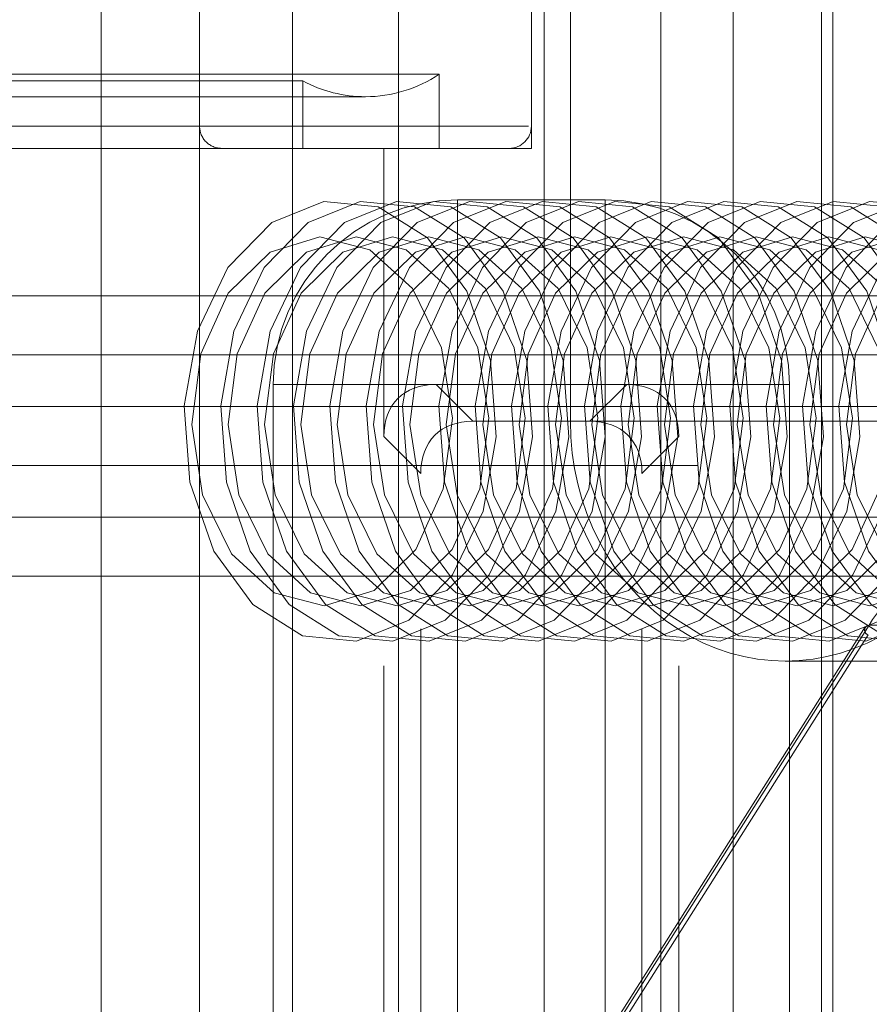
# Paper-space layout 'Sheet2' of a CAD drawing. Units: inches. Extents: x 0.1 to 18.4, y 0.1 to 10.9.
# Drawn here: x 4.3 to 4.3, y 2.5 to 2.6 of the extents above; entities that cross this region are included whole.
import ezdxf

# ---------------------------------------------------------------- set-up
doc = ezdxf.new("R2010")
doc.units = ezdxf.units.IN
doc.header["$MEASUREMENT"] = 0
doc.linetypes.add('HIDDEN', pattern=[0.07500000000000001, 0.05, -0.025])

psp = doc.layouts.new('Sheet2')

# ---------------------------------------------------------------- linework, layer by layer
at = {"color": 7, "linetype": 'HIDDEN', "lineweight": 18}
for p, q in [((4.290136842161, 2.493812759744485), (4.290136842161, 2.575833757119813)), ((4.298660714245493, 2.493812759744485), (4.298660714245493, 2.575833757119813)), ((4.303373952904317, 2.493812759744485), (4.303373952904317, 2.575833757119813)), ((4.309285898353182, 2.575833757119813), (4.309285898353182, 2.558445305676243)), ((4.309860917889634, 2.493812759744485), (4.309860917889634, 2.575833757119813)), ((4.311023577329161, 2.575833757119813), (4.311023577329161, 2.546306198064695)), ((4.315051512896754, 2.493812759744485), (4.315051512896755, 2.575833757119813)), ((4.318270429463007, 2.575833757119813), (4.318270429463007, 2.493812759744485)), ((4.32219485450127, 2.493812759744485), (4.32219485450127, 2.575833757119813)), ((4.322707196551333, 2.575833757119813), (4.322707196551333, 2.40523008257913)), ((4.294522118826002, 2.574849505151309), (4.294522118826002, 2.405394124573881)), ((4.294522118825624, 2.573865253182805), (4.294522118825624, 2.559429557644747)), ((4.309285898353183, 2.573865253182805), (4.309285898353183, 2.559429557644747)), ((4.273232721835413, 2.561737093882576), (4.305184848484417, 2.561737093882576)), ((4.305184848484417, 2.561737093882576), (4.305184848484417, 2.558445305676243)), ((4.299115294678642, 2.561441817601236), (4.272661906104118, 2.561441817601236)), ((4.299115294678642, 2.561441817601236), (4.299115294678642, 2.558445305676243)), ((4.301904008589403, 2.560741893602752), (4.237927630636647, 2.560741893602752)), ((4.309158884042618, 2.559429557644747), (4.230672755183432, 2.559429557644747)), ((4.294502417173435, 2.559429557644747), (4.245366909802008, 2.559429557644747)), ((4.269915819613026, 2.558445305676243), (4.309285898353183, 2.558445305676243)), ((4.302724218563156, 2.558445305676243), (4.302724218563156, 2.545626713874451)), ((4.312566738248195, 2.556148717749734), (4.30600505845817, 2.556148717749734)), ((4.30600505845817, 2.556148717749734), (4.30600505845817, 2.547946618012201)), ((4.312566738248195, 2.547946618012201), (4.312566738248195, 2.556148717749734)), ((4.564371200190452, 2.551883625886217), (4.238777394870699, 2.551883625886217)), ((4.580137723407146, 2.551883625886217), (4.241037040775159, 2.551883625886217)), ((4.598214890642831, 2.551883625886217), (4.259114208010844, 2.551883625886217)), ((4.600474536547292, 2.551883625886217), (4.261373853915305, 2.551883625886217)), ((4.771085372782987, 2.549258953970206), (3.936952397260622, 2.549258953970207)), ((4.771085372782987, 2.549258953970206), (4.064371200190451, 2.549258953970207)), ((4.771085372782987, 2.549258953970206), (4.237341784393585, 2.549258953970207)), ((4.771085372782987, 2.549258953970206), (4.237341784393585, 2.549258953970207)), ((4.297802958720636, 2.547946618012201), (4.297802958720636, 2.433117221686742)), ((4.305044122700908, 2.547946618012201), (4.297802958720636, 2.547946618012201)), ((4.306684542648414, 2.546306198064695), (4.305044122700908, 2.547946618012201)), ((4.313527674005457, 2.547946618012201), (4.305044122700908, 2.547946618012201)), ((4.30600505845817, 2.547946618012201), (4.30600505845817, 2.433117221686742)), ((4.313527674005457, 2.547946618012201), (4.311887254057951, 2.546306198064695)), ((4.312566738248195, 2.547946618012201), (4.312566738248195, 2.433117221686742)), ((4.320768837985728, 2.547946618012201), (4.313527674005457, 2.547946618012201)), ((4.320768837985728, 2.547946618012201), (4.320768837985728, 2.433117221686742)), ((4.582397369311607, 2.546962366043698), (4.24329668667962, 2.546962366043698)), ((4.306684542648414, 2.546306198064695), (4.311887254057951, 2.546306198064695)), ((4.311887254057951, 2.546306198064695), (4.3314068370679, 2.546306198064695)), ((4.302724218563156, 2.545626713874451), (4.304364638510663, 2.543986293926944)), ((4.302724218563156, 2.435437125824493), (4.302724218563156, 2.545626713874451)), ((4.314207158195702, 2.543986293926944), (4.315847578143209, 2.545626713874451)), ((4.315847578143209, 2.435437125824493), (4.315847578143209, 2.545626713874451)), ((4.716668893261828, 2.544337694127687), (3.939162319230418, 2.544337694127687)), ((4.304364638510663, 2.437077545772), (4.304364638510663, 2.543986293926944)), ((4.314207158195702, 2.437077545772), (4.314207158195702, 2.543986293926944)), ((4.564371200190452, 2.542041106201178), (4.24329668667962, 2.542041106201178)), ((4.564371200190452, 2.539416434285168), (4.189975345236771, 2.539416434285168)), ((4.312512871671784, 2.518799721012546), (4.324143708771898, 2.537165847878964)), ((4.324318708566548, 2.537236562957651), (4.312687871466435, 2.518870436091233)), ((4.335511316672686, 2.537236562957651), (4.324318708566548, 2.537236562957651)), ((4.324267581303482, 2.536814786310853), (4.312636744203367, 2.518448659444434)), ((4.338946525515591, 2.535643468405902), (4.320583519207593, 2.535643468405902))]:
    psp.add_line(p, q, dxfattribs=at)
at = {"color": 7, "linetype": 'HIDDEN', "lineweight": 18, "flags": 128}
for points in [[(4.295778761886189, 2.553140152909742), (4.297733206426456, 2.555147677373515), (4.30005529281613, 2.55608878894627), (4.302464943166273, 2.555849975683008), (4.304671518082005, 2.554460041987784), (4.306408872062912, 2.55208663437748), (4.307467454578283, 2.549016020837664), (4.307719584953748, 2.545618562678668), (4.307134852544981, 2.542304043495608), (4.305783784710209, 2.539472243219056), (4.303829340169943, 2.537464718755283), (4.301507253780269, 2.536523607182527), (4.299097603430126, 2.53676242044579), (4.296891028514394, 2.538152354141014), (4.295153674533487, 2.540525761751318), (4.294095092018116, 2.543596375291134), (4.29384296164265, 2.54699383345013), (4.294427694051417, 2.55030835263319), (4.295778761886189, 2.553140152909742)], [(4.29739703647984, 2.553140152909742), (4.299351481020106, 2.555147677373515), (4.301673567409781, 2.55608878894627), (4.304083217759923, 2.555849975683008), (4.306289792675655, 2.554460041987784), (4.308027146656563, 2.55208663437748), (4.309085729171933, 2.549016020837664), (4.3093378595474, 2.545618562678668), (4.308753127138632, 2.542304043495608), (4.30740205930386, 2.539472243219056), (4.305447614763594, 2.537464718755283), (4.303125528373919, 2.536523607182527), (4.300715878023777, 2.53676242044579), (4.298509303108045, 2.538152354141014), (4.296771949127137, 2.540525761751318), (4.295713366611768, 2.543596375291134), (4.295461236236301, 2.54699383345013), (4.296045968645068, 2.55030835263319), (4.29739703647984, 2.553140152909742)], [(4.299015311073491, 2.553140152909742), (4.300969755613757, 2.555147677373515), (4.303291842003432, 2.55608878894627), (4.305701492353574, 2.555849975683008), (4.307908067269306, 2.554460041987784), (4.309645421250213, 2.55208663437748), (4.310704003765584, 2.549016020837664), (4.31095613414105, 2.545618562678668), (4.310371401732283, 2.542304043495608), (4.309020333897511, 2.539472243219056), (4.307065889357244, 2.537464718755283), (4.304743802967571, 2.536523607182527), (4.302334152617428, 2.53676242044579), (4.300127577701695, 2.538152354141014), (4.298390223720788, 2.540525761751318), (4.297331641205418, 2.543596375291134), (4.297079510829952, 2.54699383345013), (4.297664243238719, 2.55030835263319), (4.299015311073491, 2.553140152909742)], [(4.300633585667142, 2.553140152909742), (4.302588030207408, 2.555147677373515), (4.304910116597083, 2.55608878894627), (4.307319766947225, 2.555849975683008), (4.309526341862957, 2.554460041987784), (4.311263695843865, 2.55208663437748), (4.312322278359235, 2.549016020837664), (4.312574408734701, 2.545618562678668), (4.311989676325934, 2.542304043495608), (4.310638608491161, 2.539472243219056), (4.308684163950896, 2.537464718755283), (4.306362077561221, 2.536523607182527), (4.303952427211079, 2.53676242044579), (4.301745852295346, 2.538152354141014), (4.300008498314439, 2.540525761751318), (4.298949915799069, 2.543596375291134), (4.298697785423602, 2.54699383345013), (4.29928251783237, 2.55030835263319), (4.300633585667142, 2.553140152909742)], [(4.302251860260792, 2.553140152909742), (4.304206304801058, 2.555147677373515), (4.306528391190732, 2.55608878894627), (4.308938041540875, 2.555849975683008), (4.311144616456608, 2.554460041987784), (4.312881970437515, 2.55208663437748), (4.313940552952886, 2.549016020837664), (4.314192683328351, 2.545618562678668), (4.313607950919584, 2.542304043495608), (4.312256883084812, 2.539472243219056), (4.310302438544547, 2.537464718755283), (4.307980352154872, 2.536523607182527), (4.305570701804729, 2.53676242044579), (4.303364126888997, 2.538152354141014), (4.30162677290809, 2.540525761751318), (4.30056819039272, 2.543596375291134), (4.300316060017253, 2.54699383345013), (4.30090079242602, 2.55030835263319), (4.302251860260792, 2.553140152909742)], [(4.303870134854443, 2.553140152909742), (4.305824579394709, 2.555147677373515), (4.308146665784384, 2.55608878894627), (4.310556316134527, 2.555849975683008), (4.312762891050259, 2.554460041987784), (4.314500245031166, 2.55208663437748), (4.315558827546536, 2.549016020837664), (4.315810957922002, 2.545618562678668), (4.315226225513235, 2.542304043495608), (4.313875157678464, 2.539472243219056), (4.311920713138197, 2.537464718755283), (4.309598626748523, 2.536523607182527), (4.30718897639838, 2.53676242044579), (4.304982401482648, 2.538152354141014), (4.303245047501741, 2.540525761751318), (4.30218646498637, 2.543596375291134), (4.301934334610904, 2.54699383345013), (4.302519067019671, 2.55030835263319), (4.303870134854443, 2.553140152909742)], [(4.305488409448094, 2.553140152909742), (4.307442853988361, 2.555147677373515), (4.309764940378034, 2.55608878894627), (4.312174590728177, 2.555849975683008), (4.314381165643909, 2.554460041987784), (4.316118519624816, 2.55208663437748), (4.317177102140187, 2.549016020837664), (4.317429232515654, 2.545618562678668), (4.316844500106886, 2.542304043495608), (4.315493432272114, 2.539472243219056), (4.313538987731848, 2.537464718755283), (4.311216901342173, 2.536523607182527), (4.308807250992031, 2.53676242044579), (4.306600676076298, 2.538152354141014), (4.304863322095391, 2.540525761751318), (4.303804739580022, 2.543596375291134), (4.303552609204555, 2.54699383345013), (4.304137341613322, 2.55030835263319), (4.305488409448094, 2.553140152909742)], [(4.307106684041745, 2.553140152909742), (4.309061128582012, 2.555147677373515), (4.311383214971686, 2.55608878894627), (4.313792865321828, 2.555849975683008), (4.31599944023756, 2.554460041987784), (4.317736794218467, 2.55208663437748), (4.318795376733838, 2.549016020837664), (4.319047507109304, 2.545618562678668), (4.318462774700537, 2.542304043495608), (4.317111706865765, 2.539472243219056), (4.315157262325498, 2.537464718755283), (4.312835175935825, 2.536523607182527), (4.310425525585682, 2.53676242044579), (4.308218950669949, 2.538152354141014), (4.306481596689042, 2.540525761751318), (4.305423014173672, 2.543596375291134), (4.305170883798206, 2.54699383345013), (4.305755616206973, 2.55030835263319), (4.307106684041745, 2.553140152909742)], [(4.308724958635396, 2.553140152909742), (4.310679403175662, 2.555147677373515), (4.313001489565337, 2.55608878894627), (4.315411139915478, 2.555849975683008), (4.317617714831211, 2.554460041987784), (4.319355068812119, 2.55208663437748), (4.320413651327489, 2.549016020837664), (4.320665781702955, 2.545618562678668), (4.320081049294187, 2.542304043495608), (4.318729981459415, 2.539472243219056), (4.31677553691915, 2.537464718755283), (4.314453450529475, 2.536523607182527), (4.312043800179333, 2.53676242044579), (4.3098372252636, 2.538152354141014), (4.308099871282693, 2.540525761751318), (4.307041288767323, 2.543596375291134), (4.306789158391856, 2.54699383345013), (4.307373890800624, 2.55030835263319), (4.308724958635396, 2.553140152909742)], [(4.310343233229046, 2.553140152909742), (4.312297677769313, 2.555147677373515), (4.314619764158987, 2.55608878894627), (4.317029414509129, 2.555849975683008), (4.319235989424862, 2.554460041987784), (4.320973343405769, 2.55208663437748), (4.32203192592114, 2.549016020837664), (4.322284056296605, 2.545618562678668), (4.321699323887838, 2.542304043495608), (4.320348256053066, 2.539472243219056), (4.3183938115128, 2.537464718755283), (4.316071725123126, 2.536523607182527), (4.313662074772983, 2.53676242044579), (4.311455499857251, 2.538152354141014), (4.309718145876344, 2.540525761751318), (4.308659563360973, 2.543596375291134), (4.308407432985507, 2.54699383345013), (4.308992165394274, 2.55030835263319), (4.310343233229046, 2.553140152909742)], [(4.311961507822697, 2.553140152909742), (4.313915952362963, 2.555147677373515), (4.316238038752638, 2.55608878894627), (4.318647689102781, 2.555849975683008), (4.320854264018513, 2.554460041987784), (4.32259161799942, 2.55208663437748), (4.32365020051479, 2.549016020837664), (4.323902330890256, 2.545618562678668), (4.323317598481489, 2.542304043495608), (4.321966530646717, 2.539472243219056), (4.320012086106451, 2.537464718755283), (4.317689999716777, 2.536523607182527), (4.315280349366634, 2.53676242044579), (4.313073774450902, 2.538152354141014), (4.311336420469995, 2.540525761751318), (4.310277837954624, 2.543596375291134), (4.310025707579157, 2.54699383345013), (4.310610439987925, 2.55030835263319), (4.311961507822697, 2.553140152909742)], [(4.313579782416348, 2.553140152909742), (4.315534226956615, 2.555147677373515), (4.317856313346288, 2.55608878894627), (4.320265963696431, 2.555849975683008), (4.322472538612163, 2.554460041987784), (4.32420989259307, 2.55208663437748), (4.325268475108441, 2.549016020837664), (4.325520605483907, 2.545618562678668), (4.32493587307514, 2.542304043495608), (4.323584805240368, 2.539472243219056), (4.321630360700102, 2.537464718755283), (4.319308274310427, 2.536523607182527), (4.316898623960284, 2.53676242044579), (4.314692049044552, 2.538152354141014), (4.312954695063645, 2.540525761751318), (4.311896112548276, 2.543596375291134), (4.311643982172809, 2.54699383345013), (4.312228714581576, 2.55030835263319), (4.313579782416348, 2.553140152909742)], [(4.315198057009999, 2.553140152909742), (4.317152501550265, 2.555147677373515), (4.31947458793994, 2.55608878894627), (4.321884238290082, 2.555849975683008), (4.324090813205814, 2.554460041987784), (4.325828167186721, 2.55208663437748), (4.326886749702092, 2.549016020837664), (4.327138880077558, 2.545618562678668), (4.326554147668791, 2.542304043495608), (4.325203079834019, 2.539472243219056), (4.323248635293752, 2.537464718755283), (4.320926548904079, 2.536523607182527), (4.318516898553936, 2.53676242044579), (4.316310323638203, 2.538152354141014), (4.314572969657296, 2.540525761751318), (4.313514387141926, 2.543596375291134), (4.31326225676646, 2.54699383345013), (4.313846989175227, 2.55030835263319), (4.315198057009999, 2.553140152909742)], [(4.31681633160365, 2.553140152909742), (4.318770776143916, 2.555147677373515), (4.32109286253359, 2.55608878894627), (4.323502512883732, 2.555849975683008), (4.325709087799465, 2.554460041987784), (4.327446441780372, 2.55208663437748), (4.328505024295743, 2.549016020837664), (4.328757154671209, 2.545618562678668), (4.328172422262441, 2.542304043495608), (4.326821354427669, 2.539472243219056), (4.324866909887404, 2.537464718755283), (4.322544823497729, 2.536523607182527), (4.320135173147587, 2.53676242044579), (4.317928598231854, 2.538152354141014), (4.316191244250946, 2.540525761751318), (4.315132661735577, 2.543596375291134), (4.31488053136011, 2.54699383345013), (4.315465263768878, 2.55030835263319), (4.31681633160365, 2.553140152909742)], [(4.3184346061973, 2.553140152909742), (4.320389050737567, 2.555147677373515), (4.322711137127241, 2.55608878894627), (4.325120787477383, 2.555849975683008), (4.327327362393116, 2.554460041987784), (4.329064716374023, 2.55208663437748), (4.330123298889394, 2.549016020837664), (4.330375429264859, 2.545618562678668), (4.329790696856092, 2.542304043495608), (4.32843962902132, 2.539472243219056), (4.326485184481054, 2.537464718755283), (4.32416309809138, 2.536523607182527), (4.321753447741237, 2.53676242044579), (4.319546872825505, 2.538152354141014), (4.317809518844598, 2.540525761751318), (4.316750936329227, 2.543596375291134), (4.316498805953761, 2.54699383345013), (4.317083538362528, 2.55030835263319), (4.3184346061973, 2.553140152909742)], [(4.320052880790951, 2.553140152909742), (4.322007325331217, 2.555147677373515), (4.324329411720892, 2.55608878894627), (4.326739062071034, 2.555849975683008), (4.328945636986766, 2.554460041987784), (4.330682990967674, 2.55208663437748), (4.331741573483044, 2.549016020837664), (4.33199370385851, 2.545618562678668), (4.331408971449743, 2.542304043495608), (4.330057903614971, 2.539472243219056), (4.328103459074705, 2.537464718755283), (4.32578137268503, 2.536523607182527), (4.323371722334888, 2.53676242044579), (4.321165147419156, 2.538152354141014), (4.319427793438249, 2.540525761751318), (4.318369210922878, 2.543596375291134), (4.318117080547411, 2.54699383345013), (4.318701812956179, 2.55030835263319), (4.320052880790951, 2.553140152909742)], [(4.321671155384601, 2.553140152909742), (4.323625599924869, 2.555147677373515), (4.325947686314542, 2.55608878894627), (4.328357336664685, 2.555849975683008), (4.330563911580417, 2.554460041987784), (4.332301265561324, 2.55208663437748), (4.333359848076695, 2.549016020837664), (4.333611978452161, 2.545618562678668), (4.333027246043394, 2.542304043495608), (4.331676178208622, 2.539472243219056), (4.329721733668356, 2.537464718755283), (4.327399647278681, 2.536523607182527), (4.324989996928538, 2.53676242044579), (4.322783422012806, 2.538152354141014), (4.321046068031899, 2.540525761751318), (4.319987485516529, 2.543596375291134), (4.319735355141063, 2.54699383345013), (4.32032008754983, 2.55030835263319), (4.321671155384601, 2.553140152909742)], [(4.323289429978253, 2.553140152909742), (4.325243874518519, 2.555147677373515), (4.327565960908194, 2.55608878894627), (4.329975611258336, 2.555849975683008), (4.332182186174068, 2.554460041987784), (4.333919540154975, 2.55208663437748), (4.334978122670345, 2.549016020837664), (4.335230253045812, 2.545618562678668), (4.334645520637045, 2.542304043495608), (4.333294452802273, 2.539472243219056), (4.331340008262006, 2.537464718755283), (4.329017921872333, 2.536523607182527), (4.32660827152219, 2.53676242044579), (4.324401696606457, 2.538152354141014), (4.32266434262555, 2.540525761751318), (4.32160576011018, 2.543596375291134), (4.321353629734713, 2.54699383345013), (4.321938362143481, 2.55030835263319), (4.323289429978253, 2.553140152909742)], [(4.324907704571904, 2.553140152909742), (4.32686214911217, 2.555147677373515), (4.329184235501844, 2.55608878894627), (4.331593885851986, 2.555849975683008), (4.333800460767719, 2.554460041987784), (4.335537814748626, 2.55208663437748), (4.336596397263997, 2.549016020837664), (4.336848527639463, 2.545618562678668), (4.336263795230695, 2.542304043495608), (4.334912727395923, 2.539472243219056), (4.332958282855658, 2.537464718755283), (4.330636196465983, 2.536523607182527), (4.32822654611584, 2.53676242044579), (4.326019971200108, 2.538152354141014), (4.3242826172192, 2.540525761751318), (4.323224034703831, 2.543596375291134), (4.322971904328364, 2.54699383345013), (4.323556636737131, 2.55030835263319), (4.324907704571904, 2.553140152909742)], [(4.295800748737707, 2.552004750222401), (4.297660293788489, 2.553828512287421), (4.299871795859281, 2.554507070201935), (4.302098573807121, 2.553937119674599), (4.304001620875242, 2.552205430506587), (4.30529121539869, 2.549575636675927), (4.30577102830147, 2.546448100454197), (4.305368012418649, 2.543298960879969), (4.304143523265041, 2.540607645906397), (4.302283978214259, 2.538783883841377), (4.300072476143467, 2.538105325926864), (4.297845698195627, 2.538675276454199), (4.295942651127505, 2.540406965622211), (4.294653056604059, 2.543036759452871), (4.294173243701279, 2.546164295674601), (4.294576259584098, 2.54931343524883), (4.295800748737707, 2.552004750222401)], [(4.297419023331358, 2.552004750222401), (4.299278568382141, 2.553828512287421), (4.301490070452932, 2.554507070201935), (4.303716848400772, 2.553937119674599), (4.305619895468894, 2.552205430506587), (4.30690948999234, 2.549575636675927), (4.30738930289512, 2.546448100454197), (4.3069862870123, 2.543298960879969), (4.305761797858692, 2.540607645906397), (4.30390225280791, 2.538783883841377), (4.301690750737118, 2.538105325926864), (4.299463972789278, 2.538675276454199), (4.297560925721156, 2.540406965622211), (4.29627133119771, 2.543036759452871), (4.29579151829493, 2.546164295674601), (4.296194534177749, 2.54931343524883), (4.297419023331358, 2.552004750222401)], [(4.299037297925008, 2.552004750222401), (4.300896842975791, 2.553828512287421), (4.303108345046582, 2.554507070201934), (4.305335122994423, 2.553937119674599), (4.307238170062544, 2.552205430506587), (4.308527764585991, 2.549575636675927), (4.309007577488771, 2.546448100454197), (4.308604561605951, 2.543298960879969), (4.307380072452342, 2.540607645906397), (4.30552052740156, 2.538783883841377), (4.303309025330768, 2.538105325926864), (4.301082247382928, 2.5386752764542), (4.299179200314807, 2.540406965622211), (4.297889605791361, 2.543036759452871), (4.297409792888581, 2.546164295674601), (4.2978128087714, 2.54931343524883), (4.299037297925008, 2.552004750222401)], [(4.300655572518659, 2.552004750222401), (4.302515117569442, 2.553828512287421), (4.304726619640234, 2.554507070201935), (4.306953397588074, 2.553937119674599), (4.308856444656195, 2.552205430506587), (4.310146039179641, 2.549575636675927), (4.310625852082421, 2.546448100454197), (4.310222836199602, 2.543298960879969), (4.308998347045993, 2.540607645906397), (4.307138801995211, 2.538783883841377), (4.304927299924419, 2.538105325926864), (4.302700521976579, 2.5386752764542), (4.300797474908458, 2.540406965622211), (4.299507880385011, 2.543036759452871), (4.299028067482231, 2.546164295674601), (4.299431083365051, 2.54931343524883), (4.300655572518659, 2.552004750222401)], [(4.30227384711231, 2.552004750222401), (4.304133392163092, 2.553828512287421), (4.306344894233884, 2.554507070201935), (4.308571672181724, 2.553937119674599), (4.310474719249846, 2.552205430506587), (4.311764313773293, 2.549575636675927), (4.312244126676072, 2.546448100454197), (4.311841110793252, 2.543298960879969), (4.310616621639644, 2.540607645906397), (4.308757076588862, 2.538783883841377), (4.306545574518069, 2.538105325926864), (4.304318796570231, 2.5386752764542), (4.302415749502108, 2.540406965622211), (4.301126154978662, 2.543036759452871), (4.300646342075882, 2.546164295674601), (4.301049357958702, 2.54931343524883), (4.30227384711231, 2.552004750222401)], [(4.303892121705961, 2.552004750222401), (4.305751666756743, 2.553828512287421), (4.307963168827535, 2.554507070201935), (4.310189946775375, 2.553937119674599), (4.312092993843496, 2.552205430506587), (4.313382588366943, 2.549575636675927), (4.313862401269724, 2.546448100454197), (4.313459385386903, 2.543298960879969), (4.312234896233295, 2.540607645906397), (4.310375351182513, 2.538783883841377), (4.308163849111721, 2.538105325926864), (4.305937071163881, 2.5386752764542), (4.304034024095759, 2.540406965622211), (4.302744429572313, 2.543036759452871), (4.302264616669533, 2.546164295674601), (4.302667632552353, 2.54931343524883), (4.303892121705961, 2.552004750222401)], [(4.305510396299612, 2.552004750222401), (4.307369941350395, 2.553828512287421), (4.309581443421186, 2.554507070201935), (4.311808221369026, 2.553937119674599), (4.313711268437148, 2.552205430506587), (4.315000862960594, 2.549575636675927), (4.315480675863374, 2.546448100454197), (4.315077659980554, 2.543298960879969), (4.313853170826945, 2.540607645906397), (4.311993625776164, 2.538783883841377), (4.309782123705372, 2.538105325926864), (4.307555345757532, 2.5386752764542), (4.305652298689409, 2.540406965622211), (4.304362704165964, 2.543036759452871), (4.303882891263184, 2.546164295674601), (4.304285907146003, 2.54931343524883), (4.305510396299612, 2.552004750222401)], [(4.307128670893262, 2.552004750222401), (4.308988215944045, 2.553828512287421), (4.311199718014836, 2.554507070201935), (4.313426495962677, 2.553937119674599), (4.315329543030798, 2.552205430506587), (4.316619137554245, 2.549575636675927), (4.317098950457025, 2.546448100454197), (4.316695934574205, 2.543298960879969), (4.315471445420596, 2.540607645906397), (4.313611900369814, 2.538783883841377), (4.311400398299022, 2.538105325926864), (4.309173620351182, 2.538675276454199), (4.307270573283061, 2.540406965622211), (4.305980978759615, 2.543036759452871), (4.305501165856835, 2.546164295674601), (4.305904181739654, 2.54931343524883), (4.307128670893262, 2.552004750222401)], [(4.308746945486913, 2.552004750222401), (4.310606490537696, 2.553828512287421), (4.312817992608488, 2.554507070201935), (4.315044770556328, 2.553937119674599), (4.316947817624449, 2.552205430506587), (4.318237412147895, 2.549575636675927), (4.318717225050675, 2.546448100454197), (4.318314209167855, 2.543298960879969), (4.317089720014247, 2.540607645906397), (4.315230174963465, 2.538783883841377), (4.313018672892673, 2.538105325926864), (4.310791894944833, 2.5386752764542), (4.308888847876712, 2.540406965622211), (4.307599253353265, 2.543036759452871), (4.307119440450485, 2.546164295674601), (4.307522456333305, 2.54931343524883), (4.308746945486913, 2.552004750222401)], [(4.310365220080564, 2.552004750222401), (4.312224765131346, 2.553828512287421), (4.314436267202138, 2.554507070201935), (4.316663045149978, 2.553937119674599), (4.3185660922181, 2.552205430506587), (4.319855686741547, 2.549575636675927), (4.320335499644326, 2.546448100454197), (4.319932483761506, 2.543298960879969), (4.318707994607898, 2.540607645906397), (4.316848449557116, 2.538783883841377), (4.314636947486323, 2.538105325926864), (4.312410169538484, 2.5386752764542), (4.310507122470362, 2.540406965622211), (4.309217527946916, 2.543036759452871), (4.308737715044136, 2.546164295674601), (4.309140730926956, 2.54931343524883), (4.310365220080564, 2.552004750222401)], [(4.311983494674215, 2.552004750222401), (4.313843039724997, 2.553828512287421), (4.316054541795789, 2.554507070201935), (4.318281319743629, 2.553937119674599), (4.32018436681175, 2.552205430506587), (4.321473961335197, 2.549575636675927), (4.321953774237977, 2.546448100454197), (4.321550758355158, 2.543298960879969), (4.320326269201549, 2.540607645906397), (4.318466724150767, 2.538783883841377), (4.316255222079975, 2.538105325926864), (4.314028444132135, 2.5386752764542), (4.312125397064013, 2.540406965622211), (4.310835802540566, 2.543036759452871), (4.310355989637787, 2.546164295674601), (4.310759005520606, 2.54931343524883), (4.311983494674215, 2.552004750222401)], [(4.313601769267866, 2.552004750222401), (4.315461314318648, 2.553828512287421), (4.31767281638944, 2.554507070201935), (4.31989959433728, 2.553937119674599), (4.321802641405402, 2.552205430506587), (4.323092235928848, 2.549575636675927), (4.323572048831628, 2.546448100454197), (4.323169032948808, 2.543298960879969), (4.321944543795199, 2.540607645906397), (4.320084998744417, 2.538783883841377), (4.317873496673625, 2.538105325926864), (4.315646718725786, 2.5386752764542), (4.313743671657663, 2.540406965622211), (4.312454077134218, 2.543036759452871), (4.311974264231438, 2.546164295674601), (4.312377280114258, 2.54931343524883), (4.313601769267866, 2.552004750222401)], [(4.315220043861516, 2.552004750222401), (4.317079588912299, 2.553828512287421), (4.31929109098309, 2.554507070201934), (4.321517868930931, 2.553937119674599), (4.323420915999052, 2.552205430506587), (4.324710510522499, 2.549575636675927), (4.325190323425279, 2.546448100454197), (4.324787307542459, 2.543298960879969), (4.32356281838885, 2.540607645906397), (4.321703273338068, 2.538783883841377), (4.319491771267276, 2.538105325926864), (4.317264993319436, 2.5386752764542), (4.315361946251315, 2.540406965622211), (4.314072351727869, 2.543036759452871), (4.313592538825088, 2.546164295674601), (4.313995554707907, 2.54931343524883), (4.315220043861516, 2.552004750222401)], [(4.316838318455167, 2.552004750222401), (4.31869786350595, 2.553828512287421), (4.320909365576742, 2.554507070201935), (4.323136143524581, 2.553937119674599), (4.325039190592703, 2.552205430506587), (4.326328785116149, 2.549575636675927), (4.326808598018929, 2.546448100454197), (4.326405582136109, 2.543298960879969), (4.325181092982501, 2.540607645906397), (4.323321547931719, 2.538783883841377), (4.321110045860927, 2.538105325926864), (4.318883267913087, 2.5386752764542), (4.316980220844965, 2.540406965622211), (4.315690626321519, 2.543036759452871), (4.315210813418739, 2.546164295674601), (4.315613829301559, 2.54931343524883), (4.316838318455167, 2.552004750222401)], [(4.318456593048817, 2.552004750222401), (4.3203161380996, 2.553828512287421), (4.322527640170392, 2.554507070201935), (4.324754418118232, 2.553937119674599), (4.326657465186353, 2.552205430506587), (4.327947059709801, 2.549575636675927), (4.32842687261258, 2.546448100454197), (4.32802385672976, 2.543298960879969), (4.326799367576152, 2.540607645906397), (4.32493982252537, 2.538783883841377), (4.322728320454577, 2.538105325926864), (4.320501542506738, 2.5386752764542), (4.318598495438616, 2.540406965622211), (4.31730890091517, 2.543036759452871), (4.31682908801239, 2.546164295674601), (4.31723210389521, 2.54931343524883), (4.318456593048817, 2.552004750222401)], [(4.320074867642469, 2.552004750222401), (4.321934412693251, 2.553828512287421), (4.324145914764043, 2.554507070201935), (4.326372692711883, 2.553937119674599), (4.328275739780004, 2.552205430506587), (4.329565334303451, 2.549575636675927), (4.330045147206231, 2.546448100454197), (4.329642131323411, 2.543298960879969), (4.328417642169803, 2.540607645906397), (4.326558097119021, 2.538783883841377), (4.324346595048229, 2.538105325926864), (4.322119817100389, 2.5386752764542), (4.320216770032267, 2.540406965622211), (4.31892717550882, 2.543036759452871), (4.318447362606041, 2.546164295674601), (4.318850378488861, 2.54931343524883), (4.320074867642469, 2.552004750222401)], [(4.32169314223612, 2.552004750222401), (4.323552687286902, 2.553828512287421), (4.325764189357693, 2.554507070201935), (4.327990967305534, 2.553937119674599), (4.329894014373656, 2.552205430506587), (4.331183608897102, 2.549575636675927), (4.331663421799882, 2.546448100454197), (4.331260405917062, 2.543298960879969), (4.330035916763453, 2.540607645906397), (4.328176371712671, 2.538783883841377), (4.325964869641879, 2.538105325926864), (4.32373809169404, 2.5386752764542), (4.321835044625917, 2.540406965622211), (4.320545450102472, 2.543036759452871), (4.320065637199692, 2.546164295674601), (4.320468653082512, 2.54931343524883), (4.32169314223612, 2.552004750222401)], [(4.323311416829771, 2.552004750222401), (4.325170961880553, 2.553828512287421), (4.327382463951344, 2.554507070201934), (4.329609241899185, 2.553937119674599), (4.331512288967306, 2.552205430506587), (4.332801883490752, 2.549575636675927), (4.333281696393533, 2.546448100454197), (4.332878680510713, 2.543298960879969), (4.331654191357104, 2.540607645906397), (4.329794646306322, 2.538783883841377), (4.32758314423553, 2.538105325926864), (4.32535636628769, 2.5386752764542), (4.323453319219569, 2.540406965622211), (4.322163724696122, 2.543036759452871), (4.321683911793342, 2.546164295674601), (4.322086927676162, 2.54931343524883), (4.323311416829771, 2.552004750222401)], [(4.324929691423421, 2.552004750222401), (4.326789236474204, 2.553828512287421), (4.329000738544996, 2.554507070201935), (4.331227516492835, 2.553937119674599), (4.333130563560957, 2.552205430506587), (4.334420158084403, 2.549575636675927), (4.334899970987183, 2.546448100454197), (4.334496955104363, 2.543298960879969), (4.333272465950755, 2.540607645906397), (4.331412920899973, 2.538783883841377), (4.329201418829181, 2.538105325926864), (4.326974640881341, 2.5386752764542), (4.325071593813219, 2.540406965622211), (4.323781999289773, 2.543036759452871), (4.323302186386993, 2.546164295674601), (4.323705202269813, 2.54931343524883), (4.324929691423421, 2.552004750222401)]]:
    psp.add_lwpolyline(points, dxfattribs=at)
at = {"color": 7, "linetype": 'HIDDEN', "lineweight": 18}
for centre, radius, start, end in [((4.301904008589403, 2.566647405413776), 0.005905511811024318, 270.0000000000008, 303.7489885958865), ((4.301904008589403, 2.566647405413776), 0.005905511811024056, 241.8213572594685, 270.0000000000008), ((4.295506370794127, 2.559429557644747), 0.0009842519685037132, 180, 270.0000000000008), ((4.308301646384678, 2.559429557644747), 0.0009842519685046014, 270.0000000000008, 0), ((4.30600505845817, 2.547946618012201), 0.008202099737533608, 90, 180), ((4.312566738248195, 2.547946618012201), 0.00820209973753272, 0, 90), ((4.328328696066172, 2.534988349185191), 0.004597223609290995, 92.69815304946133, 150.7226749796119), ((4.324333019268667, 2.537020841114991), 0.0002161959981035995, 93.79536528231203, 252.3814251384805)]:
    psp.add_arc(centre, radius, start, end, dxfattribs=at)
for centre, major_axis, ratio, start_param, end_param in [((4.307364026838658, 2.543306809736699), (0.004018191835274189, -0.004018191835274632), 0.57735026918964, 2.617993877991419, 3.665191429188071), ((4.311207769867707, 2.543306809736699), (0.004018191835274188, 0.004018191835274188), 0.5773502691897824, 5.759586531581535, 6.806784082777932), ((4.309004446786164, 2.541666389789192), (0.004018191835275076, -0.004018191835273745), 0.5773502691894743, 2.617993877990921, 3.665191429187876), ((4.320583519207593, 2.546306198064695), (0, 0.01066272965879289), 0.896575472168045, 1.570796326794897, 4.712388980384702), ((4.3095673499202, 2.541666389789192), (0.004018191835274188, 0.004018191835274188), 0.5773502691896166, 5.759586531581411, 6.806784082777892)]:
    psp.add_ellipse(centre, major_axis=major_axis, ratio=ratio, start_param=start_param, end_param=end_param, dxfattribs=at)

doc.saveas('drawing.dxf')
